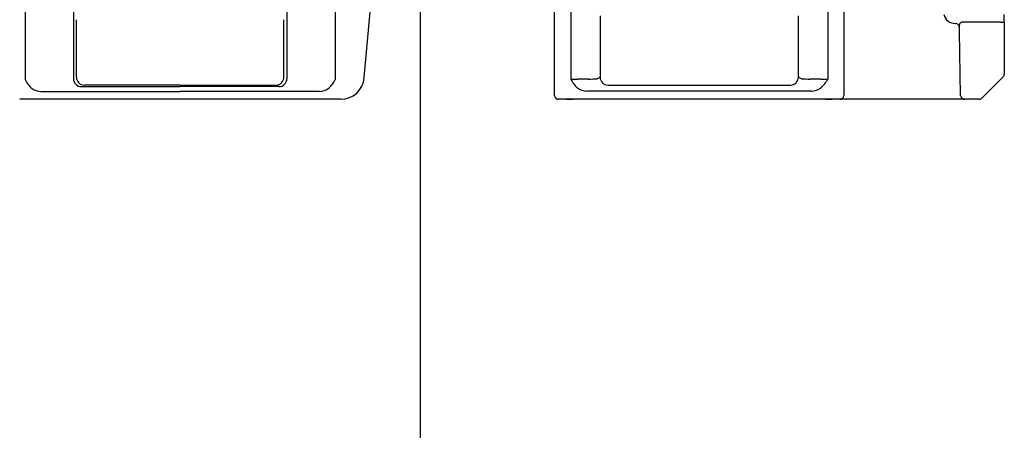
# Model space of a CAD drawing. Units: millimetres. Extents: x 99087 to 104003, y -2337 to 1798.
# Drawn here: x 103520 to 103768, y -1253 to -1150 of the extents above; entities that cross this region are included whole.
import ezdxf

# ---------------------------------------------------------------- set-up
doc = ezdxf.new("R2010")
doc.units = ezdxf.units.MM
doc.header["$LTSCALE"] = 2.5
doc.layers.add('P-ANNO-NPLT', color=8, linetype='Continuous', plot=False)
doc.layers.add('SICHTBAR', color=10, linetype='Continuous', lineweight=25)

# ---------------------------------------------------------------- blocks, each defined once
blk = doc.blocks.new('A$C068D1124')
at = {"layer": 'SICHTBAR', "lineweight": 30}
for p, q in [((760.85, 58.5), (760.85, 4.98)), ((773.07, 58.5), (773.07, 5.2)), ((826.93, 58.5), (826.93, 5.2)), ((839.15, 58.5), (839.15, 4.98)), ((846.48, 5.48), (850.61, 52.7)), ((760.85, 46.45), (760.85, 6.32)), ((839.15, 46.45), (839.15, 6.32)), ((894.5, 1), (894.5, 44.84)), ((967.5, 44.84), (967.5, 1)), ((898.57, 41.09), (898.57, 5.06)), ((963.43, 41.09), (963.43, 5.06)), ((898.57, 34.3), (898.57, 5.06)), ((963.43, 34.3), (963.43, 5.06)), ((773.83, 5.58), (773.83, 20.07)), ((826.17, 5.58), (826.17, 20.07)), ((905.98, 21.07), (905.98, 5.58)), ((956.02, 5.58), (956.02, 21.07)), ((1008, 19.48), (1008, 21.35)), ((995.59, 19.08), (995.68, 19.08)), ((996.68, 18.11), (996.67, 18.88)), ((996.7, 17.14), (996.68, 18.11)), ((1007, 19.46), (997.66, 19.46)), ((1008, 19.48), (1008, 6.41)), ((996.98, 0.98), (996.7, 17.14)), ((903.07, 5.12), (900.28, 5.08)), ((905.98, 5.58), (905.21, 5.19)), ((956.79, 5.19), (956.02, 5.58)), ((961.72, 5.08), (958.93, 5.12)), ((1007.71, 5.71), (1002.29, 0.29)), ((775.07, 3.2), (800, 3.2)), ((800, 3.58), (775.83, 3.58)), ((800, 3.58), (824.17, 3.58)), ((824.93, 3.2), (800, 3.2)), ((907.98, 3.58), (954.02, 3.58)), ((840.5, 0), (759.5, 0)), ((764.87, 2.01), (800, 2.01)), ((835.13, 2.01), (800, 2.01)), ((966.5, 0), (895.5, 0)), ((897.43, 0), (895.5, 0)), ((897.43, 0), (899.14, 0)), ((901.34, 0), (899.14, 0)), ((903.2, 0), (901.34, 0)), ((959.38, 2.09), (902.62, 2.09)), ((960.8, 0), (958.8, 0)), ((962.86, 0), (960.66, 0)), ((995.98, 0), (960.8, 0)), ((962.86, 0), (964.57, 0)), ((966.5, 0), (964.57, 0)), ((997.98, 0), (995.98, 0)), ((1001.59, 0), (997.98, 0)), ((1001.59, 0), (999.02, 0))]:
    blk.add_line(p, q, dxfattribs=at)
for centre, radius, start, end in [((995.61, 22.13), 3, 194.702, 270.1333), ((995.69, 18.09), 0.998, 1.1242, 90.1323), ((1007.25, 33.8), 14.34, 269.0013, 272.998), ((767.47, 8.38), 7.44, 207.1359, 229.2593), ((775.07, 5.2), 2, 180.0077, 269.9859), ((775.83, 5.58), 2, 180.0034, 269.9962), ((824.17, 5.58), 2, 270.0038, 359.9966), ((824.93, 5.2), 2, 270.0141, 359.9923), ((832.53, 8.38), 7.44, 310.7407, 332.8641), ((840.5, 6), 6, 270, 355), ((898.74, 74.79), 69.73, 269.8613, 271.2701), ((906.19, 9.21), 8.69, 208.569, 226.9267), ((903.26, 30.5), 25.38, 269.5577, 274.3933), ((907.98, 5.58), 2, 180.0039, 269.9965), ((954.02, 5.58), 2, 270.0038, 359.9966), ((958.74, 30.5), 25.38, 265.6069, 270.4422), ((963.24, 71.85), 66.78, 268.6988, 270.1697), ((955.81, 9.21), 8.68, 313.0724, 331.432), ((1007, 6.41), 1, 315, 0), ((764.84, 5.78), 3.77, 233.7789, 270.4551), ((835.16, 5.78), 3.77, 269.5449, 306.2211), ((902.58, 5.91), 3.82, 232.6687, 270.5334), ((959.42, 5.91), 3.82, 269.4665, 307.3317), ((895.5, 1), 1, 180, 270), ((966.5, 1), 1, 270, 0), ((997.98, 1), 1, 181, 270), ((1001.59, 1), 1, 270, 315)]:
    blk.add_arc(centre, radius, start, end, dxfattribs=at)
blk.add_open_spline([(995.61, 19.14), (995.61, 19.12), (995.61, 19.1), (995.59, 19.08)], degree=3, dxfattribs=at)
blk.add_open_spline([(997.66, 19.46), (997.55, 19.46), (997.33, 19.45), (997.04, 19.35), (996.82, 19.2), (996.69, 19.04), (996.68, 18.93), (996.67, 18.88)], degree=3, knots=[0, 0, 0, 0, 0.190831, 0.386539, 0.594266, 0.81788, 1, 1, 1, 1], dxfattribs=at)

msp = doc.modelspace()

# ---------------------------------------------------------------- linework, layer by layer
at = {"layer": 'P-ANNO-NPLT'}
msp.add_line((103620.784, 1739.554), (103620.784, -2337.385), dxfattribs=at)

# ---------------------------------------------------------------- block references
msp.add_blockref('A$C068D1124', (102760.227, -1169.672))

doc.saveas('drawing.dxf')
